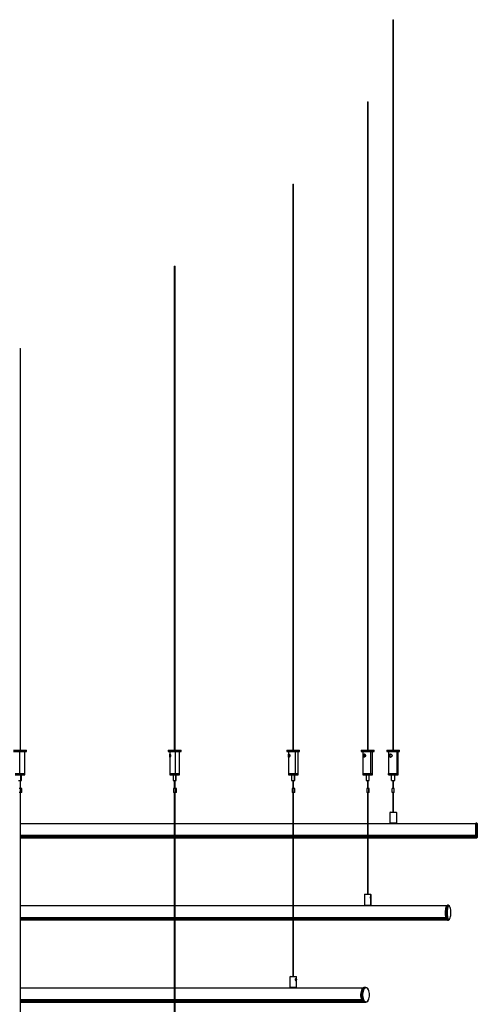
# Model space of a CAD drawing. Units: millimetres. Extents: x 89 to 211, y 17 to 208.
# Drawn here: x 169 to 197, y 147 to 208 of the extents above; entities that cross this region are included whole.
import ezdxf

# ---------------------------------------------------------------- set-up
doc = ezdxf.new("R2010")
doc.units = ezdxf.units.MM

msp = doc.modelspace()

# ---------------------------------------------------------------- linework, layer by layer
at = {"color": 7, "linetype": 'Continuous', "lineweight": 25}
for p, q in [((191.9644125, 208.2448341), (191.9644125, 162.9221667)), ((191.9644125, 208.2448341), (191.9894125, 208.2448341)), ((191.9894125, 208.2448341), (192.0144125, 208.2448341)), ((192.0144125, 162.9221667), (192.0144125, 208.2448341)), ((190.3858591, 203.1448341), (190.3858591, 162.9221667)), ((190.3858591, 203.1448341), (190.4043886, 203.1448341)), ((190.4043886, 203.1448341), (190.4358591, 203.1448341)), ((190.4358591, 162.9221667), (190.4358591, 203.1448341)), ((185.7577745, 198.0448341), (185.7577745, 162.9221667)), ((185.7577745, 198.0448341), (185.7702745, 198.0448341)), ((185.7702745, 198.0448341), (185.8077745, 198.0448341)), ((185.8077745, 162.9221667), (185.8077745, 198.0448341)), ((178.3955552, 192.9448341), (178.3955552, 162.9221667)), ((178.3955552, 192.9448341), (178.4028775, 192.9448341)), ((178.4028775, 192.9448341), (178.4455552, 192.9448341)), ((178.4455552, 162.9221667), (178.4455552, 192.9448341)), ((168.8009241, 187.8448341), (168.8042735, 187.8448341)), ((168.8042735, 187.8448341), (168.8509241, 187.8448341)), ((168.8509241, 162.9221667), (168.8509241, 187.8448341)), ((168.4259241, 162.9221667), (168.8019526, 162.9221667)), ((168.4259241, 162.8221667), (168.8019526, 162.8221667)), ((168.8019526, 162.8221667), (168.8019526, 162.9221667)), ((168.8019526, 162.9221667), (169.2259241, 162.9221667)), ((168.8019526, 162.8221667), (169.2259241, 162.8221667)), ((168.8079455, 161.4721667), (168.8079455, 162.8221667)), ((169.1259241, 161.4721667), (169.1259241, 162.8221667)), ((169.2259241, 162.8221667), (169.2259241, 162.9221667)), ((178.0205552, 162.9221667), (178.0205552, 162.8221667)), ((178.0205552, 162.9221667), (178.500742, 162.9221667)), ((178.0205552, 162.8221667), (178.500742, 162.8221667)), ((178.1205552, 162.8221667), (178.1205552, 162.6499998)), ((178.1234073, 162.5721667), (178.1635008, 162.5721667)), ((178.4806953, 161.4721667), (178.4806953, 162.8221667)), ((178.500742, 162.8221667), (178.500742, 162.9221667)), ((178.500742, 162.9221667), (178.8205552, 162.9221667)), ((178.500742, 162.8221667), (178.8205552, 162.8221667)), ((178.7205552, 161.4721667), (178.7205552, 162.8221667)), ((178.8205552, 162.8221667), (178.8205552, 162.9221667)), ((185.3827745, 162.9221667), (185.3827745, 162.8221667)), ((185.3827745, 162.9221667), (185.9616551, 162.9221667)), ((185.3827745, 162.8221667), (185.9616551, 162.8221667)), ((185.4827745, 162.8221667), (185.4827745, 161.4721667)), ((185.4850704, 162.5721667), (185.533114, 162.5721667)), ((185.916935, 161.4721667), (185.916935, 162.8221667)), ((185.9616551, 162.8221667), (185.9616551, 162.9221667)), ((185.9616551, 162.9221667), (186.1827745, 162.9221667)), ((185.9616551, 162.8221667), (186.1827745, 162.8221667)), ((186.0827745, 161.4721667), (186.0827745, 162.8221667)), ((186.1827745, 162.8221667), (186.1827745, 162.9221667)), ((190.0108591, 162.9221667), (190.0108591, 162.8221667)), ((190.0108591, 162.9221667), (190.676243, 162.9221667)), ((190.0108591, 162.8221667), (190.676243, 162.8221667)), ((190.1108591, 162.8221667), (190.1108591, 161.4721667)), ((190.1328868, 162.5721667), (190.1730762, 162.5721667)), ((190.2449941, 162.51061), (190.2449941, 162.6337293)), ((190.609897, 161.4721667), (190.609897, 162.8221667)), ((190.676243, 162.8221667), (190.676243, 162.9221667)), ((190.676243, 162.9221667), (190.8108591, 162.9221667)), ((190.676243, 162.8221667), (190.8108591, 162.8221667)), ((190.7108591, 161.4721667), (190.7108591, 162.8221667)), ((190.8108591, 162.8221667), (190.8108591, 162.9221667)), ((191.5894125, 162.9221667), (191.5894125, 162.8221667)), ((191.5894125, 162.9221667), (192.3232143, 162.9221667)), ((191.5894125, 162.8221667), (192.3232143, 162.8221667)), ((191.6894125, 162.8221667), (191.6894125, 161.4721667)), ((191.7501154, 162.5721667), (191.7797119, 162.5721667)), ((191.7807864, 162.5537949), (191.7807864, 162.5905541)), ((192.2397639, 161.4721667), (192.2397639, 162.8221667)), ((192.2894125, 161.4721667), (192.2894125, 162.8221667)), ((192.3232143, 162.8221667), (192.3232143, 162.9221667)), ((192.3232143, 162.9221667), (192.3894125, 162.9221667)), ((192.3232143, 162.8221667), (192.3894125, 162.8221667)), ((192.3894125, 162.8221667), (192.3894125, 162.9221667)), ((178.1205552, 162.4943415), (178.1205552, 161.4721667)), ((168.5259241, 161.4721667), (168.8079455, 161.4721667)), ((168.5259241, 161.4721667), (168.9746613, 161.4721667)), ((168.5259241, 161.3721667), (168.9746613, 161.3721667)), ((168.8079455, 161.4721667), (169.1259241, 161.4721667)), ((168.8742637, 161.0371667), (168.8742637, 161.3721667)), ((168.9234241, 161.0371667), (168.9234241, 161.3721667)), ((168.9746613, 161.3721667), (168.9746613, 161.4721667)), ((168.9746613, 161.4721667), (169.1259241, 161.4721667)), ((168.9746613, 161.3721667), (169.1259241, 161.3721667)), ((169.1259241, 161.3721667), (169.1259241, 161.4721667)), ((178.1205552, 161.4721667), (178.1205552, 161.3721667)), ((178.1205552, 161.4721667), (178.4806953, 161.4721667)), ((178.1205552, 161.4721667), (178.6316551, 161.4721667)), ((178.1205552, 161.3721667), (178.6316551, 161.3721667)), ((178.3230552, 161.3721667), (178.3230552, 161.0371667)), ((178.4806953, 161.4721667), (178.7205552, 161.4721667)), ((178.4891626, 161.0371667), (178.4891626, 161.3721667)), ((178.5180552, 161.0371667), (178.5180552, 161.3721667)), ((178.6316551, 161.3721667), (178.6316551, 161.4721667)), ((178.6316551, 161.4721667), (178.7205552, 161.4721667)), ((178.6316551, 161.3721667), (178.7205552, 161.3721667)), ((178.7205552, 161.3721667), (178.7205552, 161.4721667)), ((185.4827745, 161.4721667), (185.4827745, 161.3721667)), ((185.4827745, 161.4721667), (185.916935, 161.4721667)), ((185.4827745, 161.4721667), (186.041851, 161.4721667)), ((185.4827745, 161.3721667), (186.041851, 161.3721667)), ((185.6852745, 161.3721667), (185.6852745, 161.0371667)), ((185.8669744, 161.0371667), (185.8669744, 161.3721667)), ((185.8802745, 161.0371667), (185.8802745, 161.3721667)), ((185.916935, 161.4721667), (186.0827745, 161.4721667)), ((186.041851, 161.3721667), (186.041851, 161.4721667)), ((186.041851, 161.4721667), (186.0827745, 161.4721667)), ((186.041851, 161.3721667), (186.0827745, 161.3721667)), ((186.0827745, 161.3721667), (186.0827745, 161.4721667)), ((190.1108591, 161.4721667), (190.1108591, 161.3721667)), ((190.1108591, 161.4721667), (190.609897, 161.4721667)), ((190.1108591, 161.4721667), (190.7002565, 161.4721667)), ((190.1108591, 161.3721667), (190.7002565, 161.3721667)), ((190.3133591, 161.3721667), (190.3133591, 161.0371667)), ((190.5049132, 161.0371667), (190.5049132, 161.3721667)), ((190.5083591, 161.0371667), (190.5083591, 161.3721667)), ((190.609897, 161.4721667), (190.7108591, 161.4721667)), ((190.7002565, 161.3721667), (190.7002565, 161.4721667)), ((190.7002565, 161.4721667), (190.7108591, 161.4721667)), ((190.7002565, 161.3721667), (190.7108591, 161.3721667)), ((190.7108591, 161.3721667), (190.7108591, 161.4721667)), ((191.6894125, 161.4721667), (192.2397639, 161.4721667)), ((191.6894161, 161.3721667), (191.6894161, 161.4721667)), ((191.6894161, 161.4721667), (192.289409, 161.4721667)), ((191.6894161, 161.3721667), (192.289409, 161.3721667)), ((191.8919137, 161.0371667), (191.8919137, 161.3721667)), ((192.0869114, 161.0371667), (192.0869114, 161.3721667)), ((192.2397639, 161.4721667), (192.2894125, 161.4721667)), ((192.289409, 161.3721667), (192.289409, 161.4721667)), ((168.7284241, 161.0371667), (168.8742637, 161.0371667)), ((168.8509241, 160.5371667), (168.8509241, 161.0371667)), ((168.8742637, 161.0371667), (168.9234241, 161.0371667)), ((178.3230552, 161.0371667), (178.4891626, 161.0371667)), ((178.3955552, 161.0371667), (178.3955552, 160.5371667)), ((178.4455552, 160.5371667), (178.4455552, 161.0371667)), ((178.4891626, 161.0371667), (178.5180552, 161.0371667)), ((185.6852745, 161.0371667), (185.8669744, 161.0371667)), ((185.7577745, 161.0371667), (185.7577745, 160.5371667)), ((185.8077745, 160.5371667), (185.8077745, 161.0371667)), ((185.8669744, 161.0371667), (185.8802745, 161.0371667)), ((190.3133591, 161.0371667), (190.5049132, 161.0371667)), ((190.3858591, 161.0371667), (190.3858591, 160.5371667)), ((190.4358591, 160.5371667), (190.4358591, 161.0371667)), ((190.5049132, 161.0371667), (190.5083591, 161.0371667)), ((191.8919137, 161.0371667), (192.0869114, 161.0371667)), ((191.9644125, 161.0371667), (191.9644125, 160.5371667)), ((192.0144125, 160.5371667), (192.0144125, 161.0371667)), ((168.8581505, 160.5371667), (168.7609241, 160.5371667)), ((168.8581505, 160.2871667), (168.7609241, 160.2871667)), ((168.8509241, 138.6748341), (168.8509241, 160.2871667)), ((168.8581505, 160.2871667), (168.8581505, 160.5371667)), ((168.910257, 160.5371667), (168.8581505, 160.5371667)), ((168.910257, 160.2871667), (168.8581505, 160.2871667)), ((168.910257, 160.2871667), (168.910257, 160.5371667)), ((168.9430306, 160.5371667), (168.910257, 160.5371667)), ((168.9430306, 160.2871667), (168.910257, 160.2871667)), ((168.9430306, 160.2871667), (168.9430306, 160.5371667)), ((178.3555552, 160.5371667), (178.3555552, 160.2871667)), ((178.4662935, 160.5371667), (178.3555552, 160.5371667)), ((178.4662935, 160.2871667), (178.3555552, 160.2871667)), ((178.3955552, 160.2871667), (178.3955552, 143.7748341)), ((178.4455552, 143.7748341), (178.4455552, 160.2871667)), ((178.4662935, 160.2871667), (178.4662935, 160.5371667)), ((178.5089253, 160.5371667), (178.4662935, 160.5371667)), ((178.5089253, 160.2871667), (178.4662935, 160.2871667)), ((178.5089253, 160.2871667), (178.5089253, 160.5371667)), ((178.528187, 160.5371667), (178.5089253, 160.5371667)), ((178.528187, 160.2871667), (178.5089253, 160.2871667)), ((178.528187, 160.2871667), (178.528187, 160.5371667)), ((185.7177745, 160.5371667), (185.7177745, 160.2871667)), ((185.8389078, 160.5371667), (185.7177745, 160.5371667)), ((185.8389078, 160.2871667), (185.7177745, 160.2871667)), ((185.7577745, 160.2871667), (185.7577745, 148.8748341)), ((185.8077745, 148.8748341), (185.8077745, 160.2871667)), ((185.8389078, 160.2871667), (185.8389078, 160.5371667)), ((185.8691596, 160.5371667), (185.8389078, 160.5371667)), ((185.8691596, 160.2871667), (185.8389078, 160.2871667)), ((185.8691596, 160.2871667), (185.8691596, 160.5371667)), ((185.8780264, 160.5371667), (185.8691596, 160.5371667)), ((185.8780264, 160.2871667), (185.8691596, 160.2871667)), ((185.8780264, 160.2871667), (185.8780264, 160.5371667)), ((190.3458591, 160.5371667), (190.3458591, 160.2871667)), ((190.4735618, 160.5371667), (190.3458591, 160.5371667)), ((190.4735618, 160.2871667), (190.3458591, 160.2871667)), ((190.3858591, 160.2871667), (190.3858591, 153.9748341)), ((190.4358591, 153.9748341), (190.4358591, 160.2871667)), ((190.4735618, 160.2871667), (190.4735618, 160.5371667)), ((190.4893721, 160.5371667), (190.4735618, 160.5371667)), ((190.4893721, 160.2871667), (190.4735618, 160.2871667)), ((190.4893721, 160.2871667), (190.4893721, 160.5371667)), ((190.4916693, 160.5371667), (190.4893721, 160.5371667)), ((190.4916693, 160.2871667), (190.4893721, 160.2871667)), ((190.4916693, 160.2871667), (190.4916693, 160.5371667)), ((191.9244133, 160.2871667), (191.9244133, 160.5371667)), ((192.0544118, 160.5371667), (191.9244133, 160.5371667)), ((192.0544118, 160.2871667), (191.9244133, 160.2871667)), ((191.9644125, 160.2871667), (191.9644125, 159.0748341)), ((192.0144125, 159.0748341), (192.0144125, 160.2871667)), ((192.0544118, 160.2871667), (192.0544118, 160.5371667)), ((192.054703, 160.5371667), (192.0544118, 160.5371667)), ((192.054703, 160.2871667), (192.0544118, 160.2871667)), ((192.054703, 160.2871667), (192.054703, 160.5371667)), ((191.8144125, 159.0748341), (191.7894125, 159.0498341)), ((191.7894125, 159.0498341), (191.7894125, 158.3798341)), ((192.1894125, 159.0498341), (191.7894125, 159.0498341)), ((191.8144125, 159.0748341), (192.1644125, 159.0748341)), ((192.1644125, 159.0748341), (192.1894125, 159.0498341)), ((192.1888883, 158.9484246), (192.1894125, 158.9484246)), ((192.1894125, 159.0498341), (192.1894125, 158.9498341)), ((192.1894125, 158.9498341), (192.1894125, 158.9484246)), ((192.1894125, 158.9484246), (192.1894125, 158.7998341)), ((168.8509241, 158.3698341), (178.3955552, 158.3698341)), ((178.4455552, 158.3698341), (185.7577745, 158.3698341)), ((185.8077745, 158.3698341), (190.3858591, 158.3698341)), ((190.4358591, 158.3698341), (197.1124357, 158.3698341)), ((191.7894125, 158.3798341), (192.1894125, 158.3798341)), ((192.1844125, 158.3748341), (191.7944125, 158.3748341)), ((191.8394125, 158.3748341), (191.8394125, 158.3698341)), ((191.8595087, 158.3698341), (191.8595087, 158.3748341)), ((192.1193163, 158.3748341), (192.1193163, 158.3698341)), ((192.1346494, 158.3698341), (192.1346494, 158.3748341)), ((192.1894125, 158.7998341), (192.1894125, 158.3798341)), ((197.1874357, 158.3888042), (197.1124357, 158.3888042)), ((197.1124357, 158.3888042), (197.1124357, 158.3698341)), ((197.1124357, 157.6130049), (197.1124357, 158.3698341)), ((197.2124357, 158.3638042), (197.1874357, 158.3888042)), ((197.1874357, 157.468864), (197.1874357, 158.3888042)), ((197.2124357, 158.3638042), (197.2124357, 157.493864)), ((168.8509241, 157.6130049), (178.3955552, 157.6130049)), ((178.3955552, 157.6098341), (168.8509241, 157.6098341)), ((178.3955552, 157.5919259), (168.8509241, 157.5919259)), ((178.3955552, 157.5728289), (168.8509241, 157.5728289)), ((168.8509241, 157.5608595), (178.3955552, 157.5608595)), ((178.3955552, 157.5605631), (168.8509241, 157.5605631)), ((178.3955552, 157.554755), (168.8509241, 157.554755)), ((168.8509241, 157.5136601), (178.3955552, 157.5136601)), ((168.8509241, 157.4843858), (178.3955552, 157.4843858)), ((168.8509241, 157.4744662), (178.3955552, 157.4744662)), ((178.4455552, 157.6130049), (185.7577745, 157.6130049)), ((185.7577745, 157.6098341), (178.4455552, 157.6098341)), ((185.7577745, 157.5919259), (178.4455552, 157.5919259)), ((185.7577745, 157.5728289), (178.4455552, 157.5728289)), ((178.4455552, 157.5608595), (185.7577745, 157.5608595)), ((185.7577745, 157.5605631), (178.4455552, 157.5605631)), ((185.7577745, 157.554755), (178.4455552, 157.554755)), ((178.4455552, 157.5136601), (185.7577745, 157.5136601)), ((178.4455552, 157.4843858), (185.7577745, 157.4843858)), ((178.4455552, 157.4744662), (185.7577745, 157.4744662)), ((185.8077745, 157.6130049), (190.3858591, 157.6130049)), ((190.3858591, 157.6098341), (185.8077745, 157.6098341)), ((190.3858591, 157.5919259), (185.8077745, 157.5919259)), ((190.3858591, 157.5728289), (185.8077745, 157.5728289)), ((185.8077745, 157.5608595), (190.3858591, 157.5608595)), ((190.3858591, 157.5605631), (185.8077745, 157.5605631)), ((190.3858591, 157.554755), (185.8077745, 157.554755)), ((185.8077745, 157.5136601), (190.3858591, 157.5136601)), ((185.8077745, 157.4843858), (190.3858591, 157.4843858)), ((185.8077745, 157.4744662), (190.3858591, 157.4744662)), ((190.4358591, 157.6130049), (197.1124357, 157.6130049)), ((197.1124357, 157.6098341), (190.4358591, 157.6098341)), ((197.1124357, 157.5919259), (190.4358591, 157.5919259)), ((197.1124357, 157.5728289), (190.4358591, 157.5728289)), ((190.4358591, 157.5608595), (197.1124357, 157.5608595)), ((197.1124357, 157.5605631), (190.4358591, 157.5605631)), ((197.1124357, 157.554755), (190.4358591, 157.554755)), ((190.4358591, 157.5136601), (197.1124357, 157.5136601)), ((190.4358591, 157.4843858), (197.1124357, 157.4843858)), ((190.4358591, 157.4744662), (197.1124357, 157.4744662)), ((197.1124357, 157.6130049), (197.1124357, 157.6098737)), ((197.1124357, 157.6098341), (197.1124357, 157.468864)), ((197.1124357, 157.468864), (197.1874357, 157.468864)), ((197.1874357, 157.468864), (197.2124357, 157.493864)), ((190.2358591, 153.9748341), (190.2108591, 153.9498341)), ((190.2108591, 153.9498341), (190.2108591, 153.2798341)), ((190.6040442, 153.9498341), (190.2108591, 153.9498341)), ((190.2358591, 153.9748341), (190.5798961, 153.9748341)), ((190.5798961, 153.9748341), (190.6040442, 153.9498341)), ((190.5798961, 153.9748341), (190.5858591, 153.9748341)), ((190.6108591, 153.9498341), (190.5858591, 153.9748341)), ((190.5966732, 153.8074518), (190.5930476, 153.7664789)), ((190.5930476, 153.7664789), (190.6004187, 153.7338612)), ((190.5945263, 153.7831893), (190.6150408, 153.7831893)), ((190.6076698, 153.815807), (190.5966732, 153.8074518)), ((190.5985306, 153.7422164), (190.6114153, 153.7422164)), ((190.5997923, 153.8484246), (190.6002987, 153.8484246)), ((190.6004187, 153.7338612), (190.6114153, 153.7422164)), ((190.6040442, 153.9498341), (190.6040442, 153.8373341)), ((190.6108591, 153.9498341), (190.6040442, 153.9498341)), ((190.6040442, 153.7123341), (190.6040442, 153.2798341)), ((190.6150408, 153.7831893), (190.6076698, 153.815807)), ((190.6108591, 153.8450602), (190.6108591, 153.9498341)), ((190.6108591, 153.2798341), (190.6108591, 153.704608)), ((190.6114153, 153.7422164), (190.6150408, 153.7831893)), ((168.8509241, 153.2698341), (178.3955552, 153.2698341)), ((178.4455552, 153.2698341), (185.7577745, 153.2698341)), ((185.8077745, 153.2698341), (195.3232724, 153.2698341)), ((190.2108591, 153.2798341), (190.6040442, 153.2798341)), ((190.5992146, 153.2748341), (190.2158591, 153.2748341)), ((190.2608591, 153.2748341), (190.2608591, 153.2698341)), ((190.2659702, 153.2698341), (190.2659702, 153.2748341)), ((190.5169251, 153.2748341), (190.5169251, 153.2698341)), ((190.5414414, 153.2698341), (190.5414414, 153.2748341)), ((190.5608528, 153.2748341), (190.5608528, 153.2698341)), ((190.6058591, 153.2748341), (190.5992146, 153.2748341)), ((190.6040442, 153.2798341), (190.6108591, 153.2798341)), ((195.3232724, 153.2698341), (195.3254829, 153.2698341)), ((195.4317639, 153.2888042), (195.3593195, 153.2888042)), ((195.4860774, 153.2478987), (195.463663, 153.2719845)), ((168.8509241, 152.5130049), (178.3955552, 152.5130049)), ((178.3955552, 152.5098341), (168.8509241, 152.5098341)), ((178.3955552, 152.4919259), (168.8509241, 152.4919259)), ((178.3955552, 152.4728289), (168.8509241, 152.4728289)), ((168.8509241, 152.4608595), (178.3955552, 152.4608595)), ((178.3955552, 152.4605631), (168.8509241, 152.4605631)), ((178.3955552, 152.454755), (168.8509241, 152.454755)), ((168.8509241, 152.4136601), (178.3955552, 152.4136601)), ((168.8509241, 152.3843858), (178.3955552, 152.3843858)), ((168.8509241, 152.3744662), (178.3955552, 152.3744662)), ((178.4455552, 152.5130049), (185.7577745, 152.5130049)), ((185.7577745, 152.5098341), (178.4455552, 152.5098341)), ((185.7577745, 152.4919259), (178.4455552, 152.4919259)), ((185.7577745, 152.4728289), (178.4455552, 152.4728289)), ((178.4455552, 152.4608595), (185.7577745, 152.4608595)), ((185.7577745, 152.4605631), (178.4455552, 152.4605631)), ((185.7577745, 152.454755), (178.4455552, 152.454755)), ((178.4455552, 152.4136601), (185.7577745, 152.4136601)), ((178.4455552, 152.3843858), (185.7577745, 152.3843858)), ((178.4455552, 152.3744662), (185.7577745, 152.3744662)), ((185.8077745, 152.5130049), (195.2718821, 152.5130049)), ((195.2735525, 152.5098341), (185.8077745, 152.5098341)), ((195.2782693, 152.4919259), (185.8077745, 152.4919259)), ((195.2839357, 152.4728289), (185.8077745, 152.4728289)), ((185.8077745, 152.4608595), (195.2878896, 152.4608595)), ((195.287992, 152.4605631), (185.8077745, 152.4605631)), ((195.2900462, 152.454755), (185.8077745, 152.454755)), ((185.8077745, 152.4136601), (195.3080739, 152.4136601)), ((185.8077745, 152.3843858), (195.3286538, 152.3843858)), ((185.8077745, 152.3744662), (195.3407957, 152.3744662)), ((195.3593195, 152.368864), (195.4317639, 152.368864)), ((195.463663, 152.3856837), (195.4860774, 152.4097695)), ((185.6077745, 148.8748341), (185.5827745, 148.8498341)), ((185.5827745, 148.8498341), (185.5827745, 148.1798341)), ((185.9559796, 148.8498341), (185.5827745, 148.8498341)), ((185.6077745, 148.8748341), (185.934329, 148.8748341)), ((185.934329, 148.8748341), (185.9559796, 148.8498341)), ((185.934329, 148.8748341), (185.9577745, 148.8748341)), ((185.9417398, 148.7074518), (185.9347358, 148.6664789)), ((185.9347358, 148.6664789), (185.9489756, 148.6338612)), ((185.9361641, 148.6748341), (185.9785551, 148.6748341)), ((185.9375923, 148.6831893), (185.9772234, 148.6831893)), ((185.9629836, 148.715807), (185.9417398, 148.7074518)), ((185.945328, 148.6422164), (185.9702194, 148.6422164)), ((185.9482897, 148.7484246), (185.9487438, 148.7484246)), ((185.9489756, 148.6338612), (185.9702194, 148.6422164)), ((185.9559796, 148.8498341), (185.9559796, 148.7373341)), ((185.9827745, 148.8498341), (185.9559796, 148.8498341)), ((185.9559796, 148.6123341), (185.9559796, 148.1798341)), ((185.9827745, 148.8498341), (185.9577745, 148.8748341)), ((185.9772234, 148.6831893), (185.9629836, 148.715807)), ((185.9702194, 148.6422164), (185.9772234, 148.6831893)), ((185.9827745, 148.7273044), (185.9827745, 148.8498341)), ((185.9827745, 148.1798341), (185.9827745, 148.6223638)), ((168.8509241, 148.1698341), (178.3955552, 148.1698341)), ((178.4455552, 148.1698341), (190.1498051, 148.1698341)), ((185.5827745, 148.1798341), (185.9559796, 148.1798341)), ((185.9516495, 148.1748341), (185.5877745, 148.1748341)), ((185.6327745, 148.1698341), (185.6327745, 148.1748341)), ((185.8577745, 148.1748341), (185.8577745, 148.1698341)), ((185.8898033, 148.1698341), (185.8898033, 148.1748341)), ((185.9273033, 148.1748341), (185.9273033, 148.1698341)), ((185.9327745, 148.1698341), (185.9327745, 148.1748341)), ((185.9777745, 148.1748341), (185.9516495, 148.1748341)), ((185.9559796, 148.1798341), (185.9827745, 148.1798341)), ((190.1498051, 148.1698341), (190.1540755, 148.1698341)), ((190.2843947, 148.1888042), (190.2194428, 148.1888042)), ((190.4316104, 148.0839857), (190.4171766, 148.1043981)), ((168.8509241, 147.4130049), (178.3955552, 147.4130049)), ((178.3955552, 147.4098341), (168.8509241, 147.4098341)), ((178.3955552, 147.3919259), (168.8509241, 147.3919259)), ((178.3955552, 147.3728289), (168.8509241, 147.3728289)), ((168.8509241, 147.3608595), (178.3955552, 147.3608595)), ((178.3955552, 147.3605631), (168.8509241, 147.3605631)), ((178.3955552, 147.354755), (168.8509241, 147.354755)), ((168.8509241, 147.3136601), (178.3955552, 147.3136601)), ((168.8509241, 147.2843858), (178.3955552, 147.2843858)), ((168.8509241, 147.2744662), (178.3955552, 147.2744662)), ((178.4455552, 147.4130049), (190.0505267, 147.4130049)), ((190.0537537, 147.4098341), (178.4455552, 147.4098341)), ((190.0628658, 147.3919259), (178.4455552, 147.3919259)), ((190.0738124, 147.3728289), (178.4455552, 147.3728289)), ((178.4455552, 147.3608595), (190.0814507, 147.3608595)), ((190.0816485, 147.3605631), (178.4455552, 147.3605631)), ((190.085617, 147.354755), (178.4455552, 147.354755)), ((178.4455552, 147.3136601), (190.1204439, 147.3136601)), ((178.4455552, 147.2843858), (190.1602012, 147.2843858)), ((178.4455552, 147.2744662), (190.1836575, 147.2744662)), ((190.2194428, 147.268864), (190.2843947, 147.268864)), ((190.4171766, 147.3532701), (190.4316104, 147.3736825))]:
    msp.add_line(p, q, dxfattribs=at)
at = {"color": 7, "linetype": 'Continuous', "lineweight": 25, "flags": 128}
for points in [[(190.6002987, 153.8484246), (190.593295, 153.8372848), (190.5879277, 153.8166375), (190.5850141, 153.7896259), (190.5849976, 153.7603624), (190.5878808, 153.7333021), (190.5932247, 153.7125647), (190.6002158, 153.7013072), (190.6077898, 153.7012435)], [(190.6077898, 153.7012435), (190.6147935, 153.7123833), (190.6201607, 153.7330307), (190.6230744, 153.7600423), (190.6230909, 153.7893057), (190.6202077, 153.816366), (190.6148637, 153.8371035), (190.6078726, 153.848361), (190.6002987, 153.8484246)], [(195.2718821, 152.5130049), (195.257281, 152.5870731), (195.2468156, 152.6709401), (195.2409101, 152.7612067), (195.2398038, 152.8542142), (195.2435416, 152.9461931), (195.2519719, 153.0334153), (195.2647532, 153.1123457), (195.2813673, 153.1797851), (195.3011408, 153.2330002), (195.3232724, 153.2698341)], [(195.3593195, 153.2888042), (195.3360942, 153.279966), (195.3137614, 153.2537911), (195.2931794, 153.2112853), (195.2751391, 153.1540821), (195.2603338, 153.0843798), (195.2493325, 153.004857), (195.242558, 152.9185698), (195.2402705, 152.8288341), (195.242558, 152.7390984), (195.2493325, 152.6528111), (195.2603338, 152.5732884), (195.2751391, 152.5035861), (195.2931794, 152.4463829), (195.3137614, 152.4038771), (195.3360942, 152.3777022), (195.3593195, 152.368864)], [(195.463663, 152.3856837), (195.4549892, 152.3777022), (195.4317639, 152.368864), (195.4085386, 152.3777022), (195.3862058, 152.4038771), (195.3656238, 152.4463829), (195.3475836, 152.5035861), (195.3327783, 152.5732884), (195.321777, 152.6528111), (195.3150024, 152.7390984), (195.3127149, 152.8288341), (195.3150024, 152.9185698), (195.321777, 153.004857), (195.3327783, 153.0843798), (195.3475836, 153.1540821), (195.3656238, 153.2112853), (195.3862058, 153.2537911), (195.4085386, 153.279966), (195.4317639, 153.2888042), (195.4549892, 153.279966), (195.463663, 153.2719845)], [(195.5684906, 152.8288341), (195.5661861, 152.9163929), (195.559367, 153.0003671), (195.5483124, 153.0773187), (195.533475, 153.1440973), (195.5154621, 153.197969), (195.4950112, 153.2367282), (195.4729596, 153.2587883), (195.4502101, 153.2632459), (195.427694, 153.2499187), (195.4063331, 153.2193522), (195.3870021, 153.1727979), (195.3704922, 153.1121616), (195.3574794, 153.0399259), (195.3484965, 152.9590481), (195.3439111, 152.8728393), (195.3439111, 152.7848289), (195.3484965, 152.6986201), (195.3574794, 152.6177422), (195.3704922, 152.5455065), (195.3870021, 152.4848703), (195.4063331, 152.4383159), (195.427694, 152.4077495), (195.4502101, 152.3944222), (195.4729596, 152.3988799), (195.4950112, 152.4209399), (195.5154621, 152.4596992), (195.533475, 152.5135709), (195.5483124, 152.5803495), (195.559367, 152.6573011), (195.5661861, 152.7412752), (195.5684906, 152.8288341)], [(185.9487438, 148.7484246), (185.9352136, 148.7372848), (185.9248449, 148.7166375), (185.9192162, 148.6896259), (185.9191843, 148.6603624), (185.9247542, 148.6333021), (185.9350779, 148.6125647), (185.9485837, 148.6013072), (185.9632154, 148.6012435)], [(185.9632154, 148.6012435), (185.9767456, 148.6123833), (185.9871143, 148.6330307), (185.992743, 148.6600423), (185.9927749, 148.6893057), (185.987205, 148.716366), (185.9768813, 148.7371035), (185.9633755, 148.748361), (185.9487438, 148.7484246)], [(190.0505267, 147.4130049), (190.0223195, 147.4870731), (190.0021019, 147.5709401), (189.9906934, 147.6612067), (189.9885562, 147.7542142), (189.995777, 147.8461931), (190.0120632, 147.9334153), (190.0367546, 148.0123457), (190.0688506, 148.0797851), (190.1070502, 148.1330002), (190.1498051, 148.1698341)], [(190.2194428, 148.1888042), (190.1745749, 148.179966), (190.1314313, 148.1537911), (190.0916699, 148.1112853), (190.0568188, 148.0540821), (190.0282172, 147.9843798), (190.0069643, 147.904857), (189.9938768, 147.8185698), (189.9894577, 147.7288341), (189.9938768, 147.6390984), (190.0069643, 147.5528111), (190.0282172, 147.4732884), (190.0568188, 147.4035861), (190.0916699, 147.3463829), (190.1314313, 147.3038771), (190.1745749, 147.2777022), (190.2194428, 147.268864), (190.2194428, 147.268864)], [(190.4171766, 147.3532701), (190.4121675, 147.3463829), (190.3724061, 147.3038771), (190.3292625, 147.2777022), (190.2843947, 147.268864), (190.2395268, 147.2777022), (190.1963832, 147.3038771), (190.1566218, 147.3463829), (190.1217707, 147.4035861), (190.0931691, 147.4732884), (190.0719162, 147.5528111), (190.0588287, 147.6390984), (190.0544096, 147.7288341), (190.0588287, 147.8185698), (190.0719162, 147.904857), (190.0931691, 147.9843798), (190.1217707, 148.0540821), (190.1566218, 148.1112853), (190.1963832, 148.1537911), (190.2395268, 148.179966), (190.2843947, 148.1888042), (190.3292625, 148.179966), (190.3724061, 148.1537911), (190.4121675, 148.1112853), (190.4171766, 148.1043981)], [(190.5235304, 147.7288341), (190.5190784, 147.8163929), (190.5059049, 147.9003671), (190.4845491, 147.9773187), (190.4558853, 148.0440973), (190.4210871, 148.097969), (190.381579, 148.1367282), (190.3389786, 148.1587883), (190.2950299, 148.1632459), (190.2515321, 148.1499187), (190.2102661, 148.1193522), (190.1729214, 148.0727979), (190.1410267, 148.0121616), (190.115888, 147.9399259), (190.0985343, 147.8590481), (190.0896761, 147.7728393), (190.0896761, 147.6848289), (190.0985343, 147.5986201), (190.115888, 147.5177422), (190.1410267, 147.4455065), (190.1729214, 147.3848703), (190.2102661, 147.3383159), (190.2515321, 147.3077495), (190.2950299, 147.2944222), (190.3389786, 147.2988799), (190.381579, 147.3209399), (190.4210871, 147.3596992), (190.4558853, 147.4135709), (190.4845491, 147.4803495), (190.5059049, 147.5573011), (190.5190784, 147.6412752), (190.5235304, 147.7288341)]]:
    msp.add_lwpolyline(points, dxfattribs=at)
at = {"color": 7, "linetype": 'Continuous', "lineweight": 25}
for centre, radius, start, end in [((191.7944125, 158.3798341), 0.005, 180, 270), ((192.1844125, 158.3798341), 0.005, 270, 0), ((190.2158591, 153.2798341), 0.005, 180, 270), ((190.5991279, 153.2797503), 0.004917, 271.01018511, 0.975760499), ((190.6058591, 153.2798341), 0.005, 270, 0), ((195.2760925, 152.5132319), 0.0042165, 183.085328283, 232.790073796), ((185.5877745, 148.1798341), 0.005, 180, 270), ((185.9512886, 148.1795216), 0.0047014, 274.401949652, 3.81126105), ((185.9777745, 148.1798341), 0.005, 270, 0), ((190.0551444, 147.4145269), 0.0048621, 198.242059739, 253.14412259)]:
    msp.add_arc(centre, radius, start, end, dxfattribs=at)
for points, knots in [([(178.1234073, 162.5721667), (178.1233493, 162.5787483), (178.1232331, 162.591926), (178.1221695, 162.6170887), (178.12036, 162.644696), (178.1205069, 162.6631758), (178.1231173, 162.6708907), (178.1264322, 162.6728047), (178.1310437, 162.670885), (178.1385168, 162.6631648), (178.1494622, 162.6446976), (178.1586122, 162.6170838), (178.1628876, 162.5919415), (178.1632969, 162.5787414), (178.1635008, 162.5721667)], [0, 0, 0, 0, 0.0625353054, 0.1252090867, 0.2500058887, 0.3747842811, 0.4375576177, 0.5000335407, 0.56250427, 0.6252886255, 0.7499796806, 0.8746250784, 0.9375534709, 1, 1, 1, 1]), ([(178.1635008, 162.5721667), (178.1632968, 162.5655915), (178.1628873, 162.5523896), (178.1586101, 162.5272384), (178.1494581, 162.499628), (178.1385165, 162.4811698), (178.1310485, 162.473453), (178.1264362, 162.4715286), (178.123118, 162.4734394), (178.1205046, 162.4811641), (178.1203629, 162.4996585), (178.1221683, 162.5272987), (178.1232408, 162.5524271), (178.1233519, 162.5656037), (178.1234073, 162.5721667)], [0, 0, 0, 0, 0.0624502639, 0.1253902948, 0.2501041695, 0.3746969919, 0.4374260877, 0.4998575868, 0.5623963289, 0.6252486897, 0.7501622556, 0.8748502934, 0.9376645427, 1, 1, 1, 1]), ([(185.4850704, 162.5721667), (185.4851198, 162.5787483), (185.4852187, 162.591926), (185.4863356, 162.6170887), (185.489533, 162.644696), (185.4969777, 162.6631758), (185.5060063, 162.6708907), (185.5142539, 162.6728047), (185.5236857, 162.670885), (185.5371505, 162.6631648), (185.5544503, 162.6446976), (185.5676449, 162.6170838), (185.5736571, 162.5919415), (185.5742269, 162.5787414), (185.5745108, 162.5721667)], [0, 0, 0, 0, 0.0625353054, 0.1252090867, 0.2500058887, 0.3747842811, 0.4375576177, 0.5000335407, 0.56250427, 0.6252886255, 0.7499796806, 0.8746250784, 0.9375534709, 1, 1, 1, 1]), ([(185.5745108, 162.5721667), (185.5742268, 162.5655915), (185.5736566, 162.5523896), (185.567642, 162.5272384), (185.5544442, 162.499628), (185.5371495, 162.4811698), (185.5236945, 162.473453), (185.5142631, 162.4715286), (185.5060091, 162.4734394), (185.4969707, 162.4811641), (185.4895266, 162.4996585), (185.4863358, 162.5272987), (185.4852112, 162.5524271), (185.4851173, 162.5656037), (185.4850704, 162.5721667)], [0, 0, 0, 0, 0.0624502639, 0.1253902948, 0.2501041695, 0.3746969919, 0.4374260877, 0.4998575868, 0.5623963289, 0.6252486897, 0.7501622556, 0.8748502934, 0.9376645427, 1, 1, 1, 1]), ([(185.5415367, 162.6560831), (185.5397243, 162.6520477), (185.5349635, 162.6414475), (185.533811, 162.6169418), (185.5331579, 162.5919839), (185.5331286, 162.578746), (185.533114, 162.5721667)], [0, 0, 0, 0, 0.2347758346, 0.6167119724, 0.8095047248, 1, 1, 1, 1]), ([(185.533114, 162.5721667), (185.5331286, 162.5655826), (185.533158, 162.5523338), (185.5338126, 162.5273466), (185.5349672, 162.5028507), (185.5397289, 162.4922627), (185.5415351, 162.4882464)], [0, 0, 0, 0, 0.1906348131, 0.383598278, 0.7661821251, 1, 1, 1, 1]), ([(190.1328868, 162.5721667), (190.1330402, 162.5787483), (190.1333474, 162.591926), (190.1365687, 162.6170887), (190.1445552, 162.644696), (190.1587903, 162.6631758), (190.1736217, 162.6708907), (190.1862402, 162.6728047), (190.1998494, 162.670885), (190.2183883, 162.6631648), (190.2408636, 162.6446976), (190.2572035, 162.6170838), (190.2645428, 162.5919415), (190.2652343, 162.5787414), (190.2655788, 162.5721667)], [0, 0, 0, 0, 0.0625353054, 0.1252090867, 0.2500058887, 0.3747842811, 0.4375576177, 0.5000335407, 0.56250427, 0.6252886255, 0.7499796806, 0.8746250784, 0.9375534709, 1, 1, 1, 1]), ([(190.2655788, 162.5721667), (190.2652342, 162.5655915), (190.2645422, 162.5523896), (190.2572, 162.5272384), (190.240856, 162.499628), (190.2183866, 162.4811698), (190.1998617, 162.473453), (190.1862538, 162.4715286), (190.1736265, 162.4734394), (190.158779, 162.4811641), (190.1445398, 162.4996585), (190.1365703, 162.5272987), (190.1333254, 162.5524271), (190.1330326, 162.5656037), (190.1328868, 162.5721667)], [0, 0, 0, 0, 0.0624502639, 0.1253902948, 0.2501041695, 0.3746969919, 0.4374260877, 0.4998575868, 0.5623963289, 0.6252486897, 0.7501622556, 0.8748502934, 0.9376645427, 1, 1, 1, 1]), ([(190.2063359, 162.6675624), (190.2043399, 162.6666067), (190.1949781, 162.6621242), (190.1833892, 162.6443425), (190.1762111, 162.6171388), (190.1734501, 162.5919495), (190.1732003, 162.5787346), (190.1730762, 162.5721667)], [0, 0, 0, 0, 0.0828548751, 0.3886037859, 0.6937618288, 0.8477987297, 1, 1, 1, 1]), ([(190.1730762, 162.5721667), (190.1732006, 162.565594), (190.1734508, 162.5523684), (190.1762173, 162.5271492), (190.1834051, 162.4999527), (190.1950005, 162.4821987), (190.2043419, 162.477723), (190.206333, 162.476769)], [0, 0, 0, 0, 0.1523168614, 0.3064943113, 0.6121780942, 0.9173389703, 1, 1, 1, 1]), ([(191.7501154, 162.5721667), (191.7503624, 162.5787483), (191.7508569, 162.591926), (191.7559632, 162.6170887), (191.7681943, 162.644696), (191.7882499, 162.6631758), (191.8078733, 162.6708907), (191.8240027, 162.6728047), (191.840862, 162.670885), (191.8632116, 162.6631648), (191.8893306, 162.6446976), (191.9077024, 162.6170838), (191.9158686, 162.5919415), (191.9166347, 162.5787414), (191.9170163, 162.5721667)], [0, 0, 0, 0, 0.0625353054, 0.1252090867, 0.2500058887, 0.3747842811, 0.4375576177, 0.5000335407, 0.56250427, 0.6252886255, 0.7499796806, 0.8746250784, 0.9375534709, 1, 1, 1, 1]), ([(191.9170163, 162.5721667), (191.9166345, 162.5655915), (191.915868, 162.5523896), (191.9076985, 162.5272384), (191.889322, 162.499628), (191.8632092, 162.4811698), (191.8408769, 162.473453), (191.8240199, 162.4715286), (191.8078797, 162.4734394), (191.7882351, 162.4811641), (191.7681711, 162.4996585), (191.7559661, 162.5272987), (191.7508218, 162.5524271), (191.7503503, 162.5656037), (191.7501154, 162.5721667)], [0, 0, 0, 0, 0.0624502639, 0.1253902948, 0.2501041695, 0.3746969919, 0.4374260877, 0.4998575868, 0.5623963289, 0.6252486897, 0.7501622556, 0.8748502934, 0.9376645427, 1, 1, 1, 1]), ([(191.8285533, 162.6673895), (191.8260477, 162.6664834), (191.8137529, 162.6620375), (191.7968165, 162.64433), (191.7851653, 162.6171403), (191.7803737, 162.5919492), (191.7799316, 162.5787345), (191.7797119, 162.5721667)], [0, 0, 0, 0, 0.078618993, 0.3857800209, 0.692347452, 0.8470957803, 1, 1, 1, 1]), ([(191.7797119, 162.5721667), (191.779931, 162.5655924), (191.780372, 162.5523634), (191.7851926, 162.5271778), (191.7967085, 162.4997235), (191.8160235, 162.4810417), (191.8354409, 162.4737524), (191.8460431, 162.4715281), (191.8516501, 162.4721697), (191.8516629, 162.4721711)], [0, 0, 0, 0, 0.124455181, 0.250430613, 0.5001989589, 0.7495400476, 0.8750638772, 0.999716941, 1, 1, 1, 1]), ([(190.5781929, 153.7748341), (190.5783269, 153.7789372), (190.5785957, 153.7871692), (190.5814126, 153.8028748), (190.5875362, 153.820185), (190.5951101, 153.831656), (190.6006322, 153.8366411), (190.6029085, 153.8371034), (190.6040442, 153.8373341)], [0, 0, 0, 0, 0.1248215044, 0.2504267208, 0.4999313671, 0.7494519931, 0.8749877551, 1, 1, 1, 1]), ([(190.6040442, 153.7123341), (190.602908, 153.7125651), (190.6006304, 153.7130281), (190.5951039, 153.7180185), (190.587528, 153.7294991), (190.5814085, 153.7468119), (190.578595, 153.762507), (190.5783267, 153.7707333), (190.5781929, 153.7748341)], [0, 0, 0, 0, 0.1250651447, 0.2506792897, 0.5004251058, 0.7497456332, 0.8752511459, 1, 1, 1, 1]), ([(190.6040442, 153.8373341), (190.6050363, 153.8371077), (190.6070247, 153.8366539), (190.6096196, 153.8315857), (190.6108666, 153.8226949), (190.6107725, 153.8117067), (190.6107388, 153.8077693)], [0, 0, 0, 0, 0.1955653104, 0.3919886461, 0.7821291383, 1, 1, 1, 1]), ([(190.6107386, 153.7419028), (190.6107723, 153.737959), (190.6108665, 153.7269665), (190.6096182, 153.7180781), (190.6070235, 153.7130133), (190.6050359, 153.7125602), (190.6040442, 153.7123341)], [0, 0, 0, 0, 0.2182047778, 0.6082063543, 0.8045118801, 1, 1, 1, 1]), ([(185.9160551, 148.6748341), (185.9162371, 148.6789372), (185.9166021, 148.6871692), (185.9204607, 148.7028748), (185.9290212, 148.720185), (185.940451, 148.731656), (185.9496125, 148.7366411), (185.9538602, 148.7371034), (185.9559796, 148.7373341)], [0, 0, 0, 0, 0.1248215044, 0.2504267208, 0.4999313671, 0.7494519931, 0.8749877551, 1, 1, 1, 1]), ([(185.9559796, 148.6123341), (185.9538593, 148.6125651), (185.9496093, 148.6130281), (185.9404409, 148.6180185), (185.9290094, 148.6294991), (185.920455, 148.6468119), (185.9166012, 148.662507), (185.9162367, 148.6707333), (185.9160551, 148.6748341)], [0, 0, 0, 0, 0.1250651447, 0.2506792897, 0.5004251058, 0.7497456332, 0.8752511459, 1, 1, 1, 1]), ([(185.9559796, 148.7373341), (185.9579692, 148.7371034), (185.961957, 148.736641), (185.968507, 148.7316593), (185.9743885, 148.7201998), (185.9772887, 148.7029032), (185.978408, 148.6871936), (185.9785062, 148.6789455), (185.9785551, 148.6748341)], [0, 0, 0, 0, 0.1249840685, 0.2505164933, 0.4998518479, 0.7490905782, 0.8749275001, 1, 1, 1, 1]), ([(185.9785551, 148.6748341), (185.9785062, 148.670724), (185.978408, 148.662478), (185.9772887, 148.646762), (185.9743873, 148.6294613), (185.9685029, 148.6180046), (185.9619546, 148.6130263), (185.9579685, 148.6125645), (185.9559796, 148.6123341)], [0, 0, 0, 0, 0.1250307261, 0.2508510904, 0.500335769, 0.7495952071, 0.8750588155, 1, 1, 1, 1])]:
    msp.add_open_spline(points, degree=3, knots=knots, dxfattribs=at)

doc.saveas('drawing.dxf')
